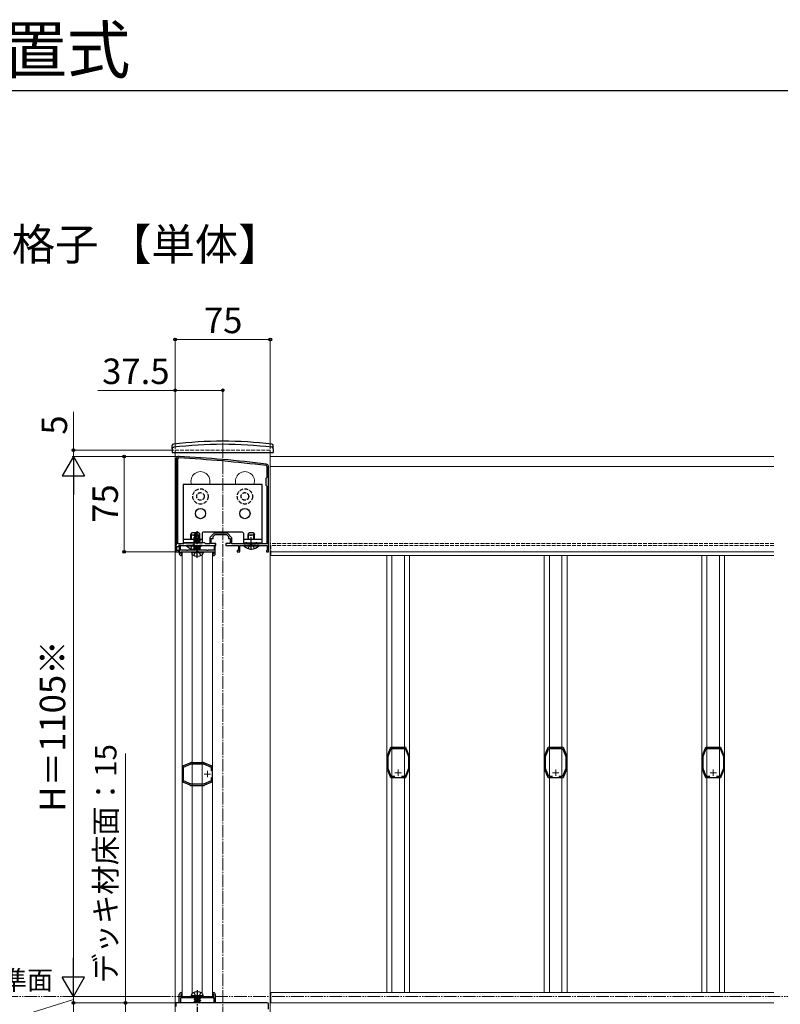
# Model space of a CAD drawing. Extents: x 175 to 1925, y 210 to 2816.
# Drawn here: x 765 to 1364, y 2041 to 2816 of the extents above; entities that cross this region are included whole.
import ezdxf

# ---------------------------------------------------------------- set-up
doc = ezdxf.new("R2010")
doc.units = 0
for name, pattern in [('YCENTER_1', [13, 10, -1, 1, -1]), ('YDIVIDE_1', [15, 10, -1, 1, -1, 1, -1]), ('YHIDDEN_1', [4, 3, -1])]:
    doc.linetypes.add(name, pattern=pattern)
for name, color, linetype, lineweight in [('USER1', 3, 'CONTINUOUS', 13), ('YKK_11', 7, 'CONTINUOUS', 30), ('YKK_11E', 7, 'CONTINUOUS', 13), ('YKK_12', 2, 'CONTINUOUS', 13), ('YKK_13', 4, 'CONTINUOUS', 30), ('YKK_D', 6, 'CONTINUOUS', 13), ('YKK_ZWAK', 7, 'CONTINUOUS', 30)]:
    doc.layers.add(name, color=color, linetype=linetype, lineweight=lineweight)
doc.styles.add('text-b', font='txt')

msp = doc.modelspace()

# ---------------------------------------------------------------- linework, layer by layer
at = {"layer": 'YKK_11', "linetype": 'ByBlock', "lineweight": -2, "ltscale": 0.5}
for p, q in [((888.5, 2470), (888.5, 2402.5)), ((889.7, 2403.2), (889.7, 2470)), ((959.8, 2464), (959.8, 2455.3)), ((961, 2397), (961, 2464)), ((959.8, 2455.3), (959, 2454.5)), ((959, 2454.5), (959, 2449.5)), ((959, 2449.5), (959.8, 2448.7)), ((959.8, 2448.7), (959.8, 2403.2)), ((918.06, 2411.26), (915.24, 2408.44)), ((917.5, 2409), (919, 2410.5)), ((919, 2410.5), (923.04, 2410.5)), ((927.88, 2411.7), (919.12, 2411.7)), ((923.04, 2410.5), (923.23, 2410.62)), ((923.23, 2410.62), (923.77, 2410.62)), ((923.77, 2410.62), (923.96, 2410.5)), ((923.96, 2410.5), (928, 2410.5)), ((928, 2410.5), (929.5, 2409)), ((931.76, 2408.44), (928.94, 2411.26)), ((888.5, 2402.5), (888, 2402)), ((894.2, 2403.2), (889.7, 2403.2)), ((895, 2404), (894.2, 2403.2)), ((911, 2404), (895, 2404)), ((911.8, 2403.2), (911, 2404)), ((914.8, 2403.2), (911.8, 2403.2)), ((914.8, 2407.38), (914.8, 2403.2)), ((916, 2403.5), (916, 2407.5)), ((916, 2407.5), (917.5, 2407.5)), ((919.5, 2403.5), (916, 2403.5)), ((917.5, 2407.5), (917.5, 2409)), ((919.5, 2402), (919.5, 2403.5)), ((931, 2403.5), (927.5, 2403.5)), ((927.5, 2403.5), (927.5, 2402)), ((929.5, 2409), (929.5, 2407.5)), ((929.5, 2407.5), (931, 2407.5)), ((931, 2407.5), (931, 2403.5)), ((932.2, 2403.2), (932.2, 2407.38)), ((943.1, 2403.2), (932.2, 2403.2)), ((944, 2404), (943.1, 2404)), ((943.1, 2404), (943.1, 2403.2)), ((944, 2403.2), (944, 2404)), ((951, 2403.2), (944, 2403.2)), ((951.9, 2404), (951, 2404)), ((951, 2404), (951, 2403.2)), ((951.9, 2403.2), (951.9, 2404)), ((959.8, 2403.2), (951.9, 2403.2)), ((888, 2402), (888, 2397)), ((888, 2397), (890.5, 2397)), ((889, 2398), (889, 2401)), ((889, 2401), (890.5, 2401)), ((890.5, 2398), (889, 2398)), ((890.5, 2401), (890.5, 2402)), ((890.5, 2402), (897.04, 2402)), ((890.5, 2397), (890.5, 2398)), ((891.8, 2402), (890.8, 2402)), ((890.8, 2402), (890.8, 2395.5)), ((891.8, 2398.2), (891.8, 2402)), ((896.48, 2398.2), (891.8, 2398.2)), ((892, 2397), (905, 2397)), ((892, 2395.5), (892, 2397)), ((892.8, 2395.5), (892, 2395.5)), ((892.3, 2394), (892.8, 2394.5)), ((892.8, 2394.5), (892.8, 2395.5)), ((896.74, 2398.05), (896.48, 2398.2)), ((897.26, 2398.05), (896.74, 2398.05)), ((897.04, 2402), (897.23, 2402.12)), ((897.23, 2402.12), (897.77, 2402.12)), ((897.52, 2398.2), (897.26, 2398.05)), ((904.48, 2398.2), (897.52, 2398.2)), ((897.77, 2402.12), (897.96, 2402)), ((897.96, 2402), (902.04, 2402)), ((902.04, 2402), (902.23, 2402.12)), ((902.23, 2402.12), (902.77, 2402.12)), ((902.77, 2402.12), (902.96, 2402)), ((902.96, 2402), (908.04, 2402)), ((904.74, 2398.05), (904.48, 2398.2)), ((905, 2397.9), (904.74, 2398.05)), ((905.26, 2398.05), (905, 2397.9)), ((905, 2397), (918, 2397)), ((905.52, 2398.2), (905.26, 2398.05)), ((912.48, 2398.2), (905.52, 2398.2)), ((908.04, 2402), (908.23, 2402.12)), ((908.23, 2402.12), (908.77, 2402.12)), ((908.77, 2402.12), (908.96, 2402)), ((908.96, 2402), (919.5, 2402)), ((912.74, 2398.05), (912.48, 2398.2)), ((913.26, 2398.05), (912.74, 2398.05)), ((913.52, 2398.2), (913.26, 2398.05)), ((918.2, 2398.2), (913.52, 2398.2)), ((918, 2395.5), (917.2, 2395.5)), ((917.2, 2395.5), (917.2, 2394.5)), ((917.2, 2394.5), (917.7, 2394)), ((918, 2397), (918, 2395.5)), ((919.2, 2402), (918.2, 2402)), ((918.2, 2402), (918.2, 2398.2)), ((919.2, 2395.5), (919.2, 2402)), ((927.5, 2402), (937.5, 2402)), ((937.5, 2398), (936.5, 2398)), ((936.5, 2398), (936.5, 2397)), ((936.5, 2397), (938.5, 2397)), ((937.5, 2402), (937.5, 2398)), ((938.5, 2397), (938.5, 2402)), ((938.5, 2402), (947.04, 2402)), ((947.04, 2402), (947.23, 2402.12)), ((947.23, 2402.12), (947.77, 2402.12)), ((947.77, 2402.12), (947.96, 2402)), ((947.96, 2402), (960, 2402)), ((959.75, 2398), (959.5, 2397.7)), ((959.5, 2397.7), (959.5, 2397)), ((959.5, 2397), (961, 2397)), ((960, 2398.29), (959.75, 2398)), ((960, 2402), (960, 2398.29)), ((890.8, 2042), (890.8, 2048.5)), ((896.48, 2045.8), (891.8, 2045.8)), ((891.8, 2045.8), (891.8, 2042)), ((892.8, 2048.5), (892, 2048.5)), ((892, 2048.5), (892, 2047)), ((892, 2047), (905, 2047)), ((892.3, 2050), (892.8, 2049.5)), ((892.8, 2049.5), (892.8, 2048.5)), ((896.74, 2045.95), (896.48, 2045.8)), ((897.26, 2045.95), (896.74, 2045.95)), ((897.52, 2045.8), (897.26, 2045.95)), ((904.48, 2045.8), (897.52, 2045.8)), ((904.74, 2045.95), (904.48, 2045.8)), ((905, 2046.1), (904.74, 2045.95)), ((905, 2047), (918, 2047)), ((905.26, 2045.95), (905, 2046.1)), ((905.52, 2045.8), (905.26, 2045.95)), ((912.48, 2045.8), (905.52, 2045.8)), ((912.74, 2045.95), (912.48, 2045.8)), ((913.26, 2045.95), (912.74, 2045.95)), ((913.52, 2045.8), (913.26, 2045.95)), ((918.2, 2045.8), (913.52, 2045.8)), ((917.2, 2049.5), (917.7, 2050)), ((917.2, 2048.5), (917.2, 2049.5)), ((918, 2048.5), (917.2, 2048.5)), ((918, 2047), (918, 2048.5)), ((918.2, 2042), (918.2, 2045.8)), ((919.2, 2048.5), (919.2, 2042)), ((895.54, 2042), (888, 2042)), ((888, 2042), (888, 2039)), ((891.8, 2042), (890.8, 2042)), ((895.73, 2041.88), (895.54, 2042)), ((896.27, 2041.88), (895.73, 2041.88)), ((896.46, 2042), (896.27, 2041.88)), ((904.54, 2042), (896.46, 2042)), ((904.73, 2041.88), (904.54, 2042)), ((905.27, 2041.88), (904.73, 2041.88)), ((905.46, 2042), (905.27, 2041.88)), ((925.54, 2042), (905.46, 2042)), ((919.2, 2042), (918.2, 2042)), ((925.73, 2041.88), (925.54, 2042)), ((926.27, 2041.88), (925.73, 2041.88)), ((926.46, 2042), (926.27, 2041.88)), ((960, 2042), (926.46, 2042)), ((961, 2037), (961, 2041))]:
    msp.add_line(p, q, dxfattribs=at)
for centre, radius, start, end in [((890.5, 2470), 2, 86.9684, 180.00001), ((837.72, 1473.4), 1000, 83.01993, 86.96841), ((890.5, 2470), 0.8, 86.96839, 180.00001), ((837.72, 1473.4), 998.8, 83.01993, 86.96841), ((959, 2464), 0.8, 0.00001, 83.01993), ((959, 2464), 2, 0.00001, 83.01993), ((919.12, 2410.2), 1.5, 90.00002, 135.00001), ((927.88, 2410.2), 1.5, 44.99999, 89.99998), ((916.3, 2407.38), 1.5, 134.99999, 179.99998), ((930.7, 2407.38), 1.5, 0.00002, 45.00001), ((892.3, 2395.5), 1.5, 180.00001, 269.99999), ((917.7, 2395.5), 1.5, 270.00001, 359.99999), ((892.3, 2048.5), 1.5, 90.00001, 179.99999), ((917.7, 2048.5), 1.5, 0.00001, 89.99999), ((960, 2041), 1, 0.00001, 89.99999)]:
    msp.add_arc(centre, radius, start, end, dxfattribs=at)
at = {"layer": 'YKK_11E', "linetype": 'ByBlock', "lineweight": -2, "ltscale": 0.5}
for p, q in [((1056.74, 2242.02), (1054.66, 2237.08)), ((1055.15, 2235.92), (1057.71, 2242)), ((1056.75, 2242.16), (1056.74, 2242.02)), ((1056.76, 2242.32), (1056.75, 2242.16)), ((1057.71, 2242), (1068.59, 2242)), ((1058.08, 2243.05), (1057.93, 2243.09)), ((1058.21, 2243), (1058.08, 2243.05)), ((1068.09, 2243), (1058.21, 2243)), ((1068.22, 2243.05), (1068.09, 2243)), ((1068.37, 2243.09), (1068.22, 2243.05)), ((1068.59, 2242), (1071.15, 2235.92)), ((1069.55, 2242.16), (1069.54, 2242.32)), ((1069.56, 2242.02), (1069.55, 2242.16)), ((1071.64, 2237.08), (1069.56, 2242.02)), ((1180.74, 2242.02), (1178.66, 2237.08)), ((1179.15, 2235.92), (1181.71, 2242)), ((1180.75, 2242.16), (1180.74, 2242.02)), ((1180.76, 2242.32), (1180.75, 2242.16)), ((1181.71, 2242), (1192.59, 2242)), ((1182.08, 2243.05), (1181.93, 2243.09)), ((1182.21, 2243), (1182.08, 2243.05)), ((1192.09, 2243), (1182.21, 2243)), ((1192.22, 2243.05), (1192.09, 2243)), ((1192.37, 2243.09), (1192.22, 2243.05)), ((1192.59, 2242), (1195.15, 2235.92)), ((1193.55, 2242.16), (1193.54, 2242.32)), ((1193.56, 2242.02), (1193.55, 2242.16)), ((1195.64, 2237.08), (1193.56, 2242.02)), ((1304.74, 2242.02), (1302.66, 2237.08)), ((1303.15, 2235.92), (1305.71, 2242)), ((1304.75, 2242.16), (1304.74, 2242.02)), ((1304.76, 2242.32), (1304.75, 2242.16)), ((1305.71, 2242), (1316.59, 2242)), ((1306.08, 2243.05), (1305.93, 2243.09)), ((1306.21, 2243), (1306.08, 2243.05)), ((1316.09, 2243), (1306.21, 2243)), ((1316.22, 2243.05), (1316.09, 2243)), ((1316.37, 2243.09), (1316.22, 2243.05)), ((1316.59, 2242), (1319.15, 2235.92)), ((1317.55, 2242.16), (1317.54, 2242.32)), ((1317.56, 2242.02), (1317.55, 2242.16)), ((1319.64, 2237.08), (1317.56, 2242.02)), ((1054.15, 2235.82), (1054.15, 2235.3)), ((1054.15, 2235.3), (1054.2, 2235.17)), ((1054.2, 2235.17), (1054.25, 2235.04)), ((1054.25, 2235.04), (1054.25, 2227.16)), ((1054.47, 2236.88), (1054.27, 2236.4)), ((1054.56, 2236.98), (1054.47, 2236.88)), ((1054.66, 2237.08), (1054.56, 2236.98)), ((1055.15, 2226.28), (1055.15, 2235.92)), ((1071.15, 2235.92), (1071.15, 2226.28)), ((1071.74, 2236.98), (1071.64, 2237.08)), ((1071.83, 2236.88), (1071.74, 2236.98)), ((1072.03, 2236.4), (1071.83, 2236.88)), ((1072.05, 2235.04), (1072.1, 2235.17)), ((1072.05, 2227.16), (1072.05, 2235.04)), ((1072.1, 2235.17), (1072.15, 2235.3)), ((1072.15, 2235.3), (1072.15, 2235.82)), ((1178.15, 2235.82), (1178.15, 2235.3)), ((1178.15, 2235.3), (1178.2, 2235.17)), ((1178.2, 2235.17), (1178.25, 2235.04)), ((1178.25, 2235.04), (1178.25, 2227.16)), ((1178.47, 2236.88), (1178.27, 2236.4)), ((1178.56, 2236.98), (1178.47, 2236.88)), ((1178.66, 2237.08), (1178.56, 2236.98)), ((1179.15, 2226.28), (1179.15, 2235.92)), ((1195.15, 2235.92), (1195.15, 2226.28)), ((1195.74, 2236.98), (1195.64, 2237.08)), ((1195.83, 2236.88), (1195.74, 2236.98)), ((1196.03, 2236.4), (1195.83, 2236.88)), ((1196.05, 2235.04), (1196.1, 2235.17)), ((1196.05, 2227.16), (1196.05, 2235.04)), ((1196.1, 2235.17), (1196.15, 2235.3)), ((1196.15, 2235.3), (1196.15, 2235.82)), ((1302.15, 2235.82), (1302.15, 2235.3)), ((1302.15, 2235.3), (1302.2, 2235.17)), ((1302.2, 2235.17), (1302.25, 2235.04)), ((1302.25, 2235.04), (1302.25, 2227.16)), ((1302.47, 2236.88), (1302.27, 2236.4)), ((1302.56, 2236.98), (1302.47, 2236.88)), ((1302.66, 2237.08), (1302.56, 2236.98)), ((1303.15, 2226.28), (1303.15, 2235.92)), ((1319.15, 2235.92), (1319.15, 2226.28)), ((1319.74, 2236.98), (1319.64, 2237.08)), ((1319.83, 2236.88), (1319.74, 2236.98)), ((1320.03, 2236.4), (1319.83, 2236.88)), ((1320.05, 2235.04), (1320.1, 2235.17)), ((1320.05, 2227.16), (1320.05, 2235.04)), ((1320.1, 2235.17), (1320.15, 2235.3)), ((1320.15, 2235.3), (1320.15, 2235.82)), ((893.01, 2227.22), (893.06, 2227.07)), ((893.06, 2227.07), (893.11, 2226.94)), ((893.11, 2226.94), (893.11, 2217.06)), ((893.94, 2228.4), (893.79, 2228.39)), ((894.08, 2228.41), (893.94, 2228.4)), ((899.03, 2230.49), (894.08, 2228.41)), ((894.11, 2227.44), (900.19, 2230)), ((894.11, 2216.56), (894.11, 2227.44)), ((899.13, 2230.59), (899.03, 2230.49)), ((899.23, 2230.68), (899.13, 2230.59)), ((899.71, 2230.88), (899.23, 2230.68)), ((900.19, 2230), (909.82, 2230)), ((900.81, 2231), (900.29, 2231)), ((900.94, 2230.95), (900.81, 2231)), ((901.07, 2230.9), (900.94, 2230.95)), ((908.94, 2230.9), (901.07, 2230.9)), ((909.07, 2230.95), (908.94, 2230.9)), ((909.21, 2231), (909.07, 2230.95)), ((909.72, 2231), (909.21, 2231)), ((909.82, 2230), (916.01, 2227.4)), ((910.78, 2230.68), (910.31, 2230.88)), ((910.88, 2230.59), (910.78, 2230.68)), ((910.99, 2230.49), (910.88, 2230.59)), ((915.93, 2228.41), (910.99, 2230.49)), ((916.07, 2228.4), (915.93, 2228.41)), ((916.01, 2227.4), (916.01, 2224.59)), ((916.22, 2228.39), (916.07, 2228.4)), ((916.91, 2226.94), (916.95, 2227.07)), ((916.91, 2217.06), (916.91, 2226.94)), ((916.95, 2227.07), (917, 2227.22)), ((1054.2, 2227.03), (1054.15, 2226.9)), ((1054.15, 2226.9), (1054.15, 2226.38)), ((1054.25, 2227.16), (1054.2, 2227.03)), ((1054.27, 2225.8), (1054.47, 2225.32)), ((1054.47, 2225.32), (1054.56, 2225.22)), ((1054.56, 2225.22), (1054.66, 2225.12)), ((1054.66, 2225.12), (1056.74, 2220.18)), ((1057.75, 2220.1), (1055.15, 2226.28)), ((1071.15, 2226.28), (1068.55, 2220.1)), ((1069.56, 2220.18), (1071.64, 2225.12)), ((1071.64, 2225.12), (1071.74, 2225.22)), ((1071.74, 2225.22), (1071.83, 2225.32)), ((1071.83, 2225.32), (1072.03, 2225.8)), ((1072.1, 2227.03), (1072.05, 2227.16)), ((1072.15, 2226.9), (1072.1, 2227.03)), ((1072.15, 2226.38), (1072.15, 2226.9)), ((1178.2, 2227.03), (1178.15, 2226.9)), ((1178.15, 2226.9), (1178.15, 2226.38)), ((1178.25, 2227.16), (1178.2, 2227.03)), ((1178.27, 2225.8), (1178.47, 2225.32)), ((1178.47, 2225.32), (1178.56, 2225.22)), ((1178.56, 2225.22), (1178.66, 2225.12)), ((1178.66, 2225.12), (1180.74, 2220.18)), ((1181.75, 2220.1), (1179.15, 2226.28)), ((1195.15, 2226.28), (1192.55, 2220.1)), ((1193.56, 2220.18), (1195.64, 2225.12)), ((1195.64, 2225.12), (1195.74, 2225.22)), ((1195.74, 2225.22), (1195.83, 2225.32)), ((1195.83, 2225.32), (1196.03, 2225.8)), ((1196.1, 2227.03), (1196.05, 2227.16)), ((1196.15, 2226.9), (1196.1, 2227.03)), ((1196.15, 2226.38), (1196.15, 2226.9)), ((1302.2, 2227.03), (1302.15, 2226.9)), ((1302.15, 2226.9), (1302.15, 2226.38)), ((1302.25, 2227.16), (1302.2, 2227.03)), ((1302.27, 2225.8), (1302.47, 2225.32)), ((1302.47, 2225.32), (1302.56, 2225.22)), ((1302.56, 2225.22), (1302.66, 2225.12)), ((1302.66, 2225.12), (1304.74, 2220.18)), ((1305.75, 2220.1), (1303.15, 2226.28)), ((1319.15, 2226.28), (1316.55, 2220.1)), ((1317.56, 2220.18), (1319.64, 2225.12)), ((1319.64, 2225.12), (1319.74, 2225.22)), ((1319.74, 2225.22), (1319.83, 2225.32)), ((1319.83, 2225.32), (1320.03, 2225.8)), ((1320.1, 2227.03), (1320.05, 2227.16)), ((1320.15, 2226.9), (1320.1, 2227.03)), ((1320.15, 2226.38), (1320.15, 2226.9)), ((893.06, 2216.93), (893.01, 2216.78)), ((893.11, 2217.06), (893.06, 2216.93)), ((900.19, 2214), (894.11, 2216.56)), ((916.01, 2216.6), (909.82, 2214)), ((916.01, 2219.41), (916.01, 2216.6)), ((916.95, 2216.93), (916.91, 2217.06)), ((917, 2216.78), (916.95, 2216.93)), ((1056.74, 2220.18), (1056.75, 2220.04)), ((1056.75, 2220.04), (1056.76, 2219.88)), ((1060.56, 2220.1), (1057.75, 2220.1)), ((1057.93, 2219.11), (1058.08, 2219.15)), ((1058.08, 2219.15), (1058.21, 2219.2)), ((1058.21, 2219.2), (1068.09, 2219.2)), ((1068.55, 2220.1), (1065.74, 2220.1)), ((1068.09, 2219.2), (1068.22, 2219.15)), ((1068.22, 2219.15), (1068.37, 2219.11)), ((1069.54, 2219.88), (1069.55, 2220.04)), ((1069.55, 2220.04), (1069.56, 2220.18)), ((1180.74, 2220.18), (1180.75, 2220.04)), ((1180.75, 2220.04), (1180.76, 2219.88)), ((1184.56, 2220.1), (1181.75, 2220.1)), ((1181.93, 2219.11), (1182.08, 2219.15)), ((1182.08, 2219.15), (1182.21, 2219.2)), ((1182.21, 2219.2), (1192.09, 2219.2)), ((1192.55, 2220.1), (1189.74, 2220.1)), ((1192.09, 2219.2), (1192.22, 2219.15)), ((1192.22, 2219.15), (1192.37, 2219.11)), ((1193.54, 2219.88), (1193.55, 2220.04)), ((1193.55, 2220.04), (1193.56, 2220.18)), ((1304.74, 2220.18), (1304.75, 2220.04)), ((1304.75, 2220.04), (1304.76, 2219.88)), ((1308.56, 2220.1), (1305.75, 2220.1)), ((1305.93, 2219.11), (1306.08, 2219.15)), ((1306.08, 2219.15), (1306.21, 2219.2)), ((1306.21, 2219.2), (1316.09, 2219.2)), ((1316.55, 2220.1), (1313.74, 2220.1)), ((1316.09, 2219.2), (1316.22, 2219.15)), ((1316.22, 2219.15), (1316.37, 2219.11)), ((1317.54, 2219.88), (1317.55, 2220.04)), ((1317.55, 2220.04), (1317.56, 2220.18)), ((893.79, 2215.61), (893.94, 2215.6)), ((893.94, 2215.6), (894.08, 2215.59)), ((894.08, 2215.59), (899.03, 2213.51)), ((899.03, 2213.51), (899.13, 2213.41)), ((899.13, 2213.41), (899.23, 2213.32)), ((899.23, 2213.32), (899.71, 2213.12)), ((909.82, 2214), (900.19, 2214)), ((900.29, 2213), (900.81, 2213)), ((900.81, 2213), (900.94, 2213.05)), ((900.94, 2213.05), (901.07, 2213.1)), ((901.07, 2213.1), (908.94, 2213.1)), ((908.94, 2213.1), (909.07, 2213.05)), ((909.07, 2213.05), (909.21, 2213)), ((909.21, 2213), (909.72, 2213)), ((910.31, 2213.12), (910.78, 2213.32)), ((910.78, 2213.32), (910.88, 2213.41)), ((910.88, 2213.41), (910.99, 2213.51)), ((910.99, 2213.51), (915.93, 2215.59)), ((915.93, 2215.59), (916.07, 2215.6)), ((916.07, 2215.6), (916.22, 2215.61))]:
    msp.add_line(p, q, dxfattribs=at)
at = {"layer": 'YKK_11E', "ltscale": 0.5}
for p, q in [((913.01, 2219.5), (913.01, 2224.5)), ((1063.15, 2225.6), (1063.15, 2220.6)), ((1187.15, 2225.6), (1187.15, 2220.6)), ((1311.15, 2225.6), (1311.15, 2220.6)), ((910.51, 2222), (915.51, 2222)), ((1060.65, 2223.1), (1065.65, 2223.1)), ((1184.65, 2223.1), (1189.65, 2223.1)), ((1308.65, 2223.1), (1313.65, 2223.1))]:
    msp.add_line(p, q, dxfattribs=at)
at = {"layer": 'YKK_11E', "linetype": 'ByBlock', "lineweight": -2, "ltscale": 0.5}
for centre, start, end in [((1058.08, 2241.6), 95.73921, 151.44435), ((1068.22, 2241.6), 28.55562, 84.26075), ((1182.08, 2241.6), 95.73921, 151.44435), ((1192.22, 2241.6), 28.55562, 84.26075), ((1306.08, 2241.6), 95.73921, 151.44435), ((1316.22, 2241.6), 28.55562, 84.26075), ((1055.65, 2235.82), 157.21229, 180.00002), ((1070.65, 2235.82), 359.99994, 22.78745), ((1179.65, 2235.82), 157.21229, 180.00002), ((1194.65, 2235.82), 359.99994, 22.78745), ((1303.65, 2235.82), 157.21229, 180.00002), ((1318.65, 2235.82), 359.99994, 22.78745), ((894.51, 2227.07), 118.55562, 174.26075), ((900.29, 2229.5), 89.99994, 112.78745), ((909.72, 2229.5), 67.21227, 90), ((915.51, 2227.07), 5.73917, 61.44408), ((1055.65, 2226.38), 179.99992, 202.78766), ((1070.65, 2226.38), 337.21227, 0), ((1179.65, 2226.38), 179.99992, 202.78766), ((1194.65, 2226.38), 337.21227, 0), ((1303.65, 2226.38), 179.99992, 202.78766), ((1318.65, 2226.38), 337.21227, 0), ((894.51, 2216.93), 185.73921, 241.44435), ((915.51, 2216.93), 298.55653, 354.26086), ((1058.08, 2220.6), 208.55653, 264.26086), ((1068.22, 2220.6), 275.73917, 331.44408), ((1182.08, 2220.6), 208.55653, 264.26086), ((1192.22, 2220.6), 275.73917, 331.44408), ((1306.08, 2220.6), 208.55653, 264.26086), ((1316.22, 2220.6), 275.73917, 331.44408), ((900.29, 2214.5), 247.21229, 270.00002), ((909.72, 2214.5), 269.99992, 292.78766)]:
    msp.add_arc(centre, 1.5, start, end, dxfattribs=at)
at = {"layer": 'YKK_12', "linetype": 'YCENTER_1'}
msp.add_line((925, 2494), (925, 1840), dxfattribs=at)
at = {"layer": 'YKK_12', "linetype": 'YHIDDEN_1'}
for p, q in [((887.5, 2477), (887.5, 2475)), ((887.5, 2477), (962.5, 2477)), ((962.5, 2477), (962.5, 2475)), ((1359, 2403.5), (962.5, 2403.5)), ((1359, 2402), (962.5, 2402)), ((963, 2402), (963, 2397)), ((1359, 2402), (963, 2402))]:
    msp.add_line(p, q, dxfattribs=at)
at = {"layer": 'YKK_12'}
for p, q in [((887.5, 2475), (887.5, 1857)), ((962.5, 2475), (962.5, 2033.5)), ((962.5, 2397), (962.5, 2472)), ((1359, 2472), (962.5, 2472)), ((1359, 2464), (962.5, 2464)), ((893, 2047), (893, 2397)), ((893, 2397), (917, 2397)), ((900.96, 2049.37), (900.96, 2394.63)), ((908.84, 2049.5), (908.84, 2394.5)), ((917, 2047), (917, 2397)), ((1359, 2397), (962.5, 2397)), ((963, 2397), (963, 2394)), ((1359, 2394), (963, 2394)), ((1054.15, 2394), (1054.15, 2050)), ((1058.21, 2394), (1058.21, 2050)), ((1068.09, 2394), (1068.09, 2050)), ((1072.15, 2394), (1072.15, 2050)), ((1178.15, 2394), (1178.15, 2050)), ((1182.21, 2394), (1182.21, 2050)), ((1192.09, 2394), (1192.09, 2050)), ((1196.15, 2394), (1196.15, 2050)), ((1302.15, 2394), (1302.15, 2050)), ((1306.21, 2394), (1306.21, 2050)), ((1316.09, 2394), (1316.09, 2050)), ((1320.15, 2394), (1320.15, 2050)), ((893, 2047), (917, 2047)), ((963, 2042), (963, 2050)), ((1359, 2050), (963, 2050)), ((962.5, 2042), (962.5, 2033.5)), ((1359, 2042), (962.5, 2042)), ((1359, 2042), (963, 2042))]:
    msp.add_line(p, q, dxfattribs=at)
at = {"layer": 'YKK_12', "linetype": 'YDIVIDE_1'}
msp.add_line((1649, 2047), (712.8, 2047), dxfattribs=at)
at = {"layer": 'YKK_12'}
for centre in [(907.5, 2452.5), (942.5, 2452.5)]:
    msp.add_arc(centre, 7.5, 340.52879, 199.47121, dxfattribs=at)
at = {"layer": 'YKK_13'}
for p, q in [((885.3, 2478), (885.35, 2480.67)), ((964.7, 2478), (964.65, 2480.67)), ((885.3, 2478), (885.35, 2475)), ((885.35, 2475), (964.65, 2475)), ((964.7, 2478), (964.65, 2475)), ((956, 2450), (894, 2450)), ((894, 2450), (894, 2404)), ((956, 2404), (956, 2450)), ((900, 2410.3), (900.8, 2412)), ((900, 2406.9), (900, 2410.3)), ((900, 2410.3), (903, 2410.3)), ((900.43, 2406.9), (900.43, 2411.22)), ((900.8, 2412), (904.2, 2412)), ((903, 2411.07), (904.82, 2412.3)), ((903, 2407.22), (903, 2411.07)), ((903, 2411.07), (903.35, 2410.88)), ((903.35, 2410.88), (904.82, 2411.88)), ((903.35, 2405.88), (903.35, 2410.88)), ((903.42, 2405.7), (904.82, 2411.88)), ((903.93, 2405.82), (905, 2410.53)), ((904.2, 2412), (904.24, 2411.91)), ((905.18, 2412.3), (904.82, 2412.3)), ((904.82, 2411.88), (904.82, 2412.3)), ((905, 2410.53), (905, 2412.3)), ((905, 2410.53), (905.18, 2412.3)), ((905, 2410.65), (905.82, 2410.07)), ((907, 2411.07), (905.18, 2412.3)), ((905.82, 2410.07), (907, 2411.07)), ((905.82, 2410.07), (906.06, 2407.71)), ((907, 2407.63), (907, 2411.07)), ((908.75, 2411.5), (908.75, 2404)), ((940.25, 2412.5), (909.75, 2412.5)), ((941.25, 2411.5), (941.25, 2404)), ((945, 2410.3), (945.8, 2412)), ((945, 2406.9), (945, 2410.3)), ((945, 2410.3), (950, 2410.3)), ((945.43, 2406.9), (945.43, 2411.22)), ((945.8, 2412), (949.2, 2412)), ((949.2, 2412), (950, 2410.3)), ((949.57, 2406.9), (949.57, 2411.22)), ((950, 2406.9), (950, 2410.3)), ((894, 2404), (908.75, 2404)), ((902.53, 2405.3), (907.47, 2406.12)), ((907.47, 2406), (902.53, 2405.18)), ((902.53, 2405.3), (903.18, 2405.67)), ((902.53, 2405.18), (902.53, 2405.3)), ((902.53, 2405.18), (903.18, 2404.81)), ((902.53, 2402), (902.77, 2402.14)), ((902.65, 2407.01), (903.18, 2407.32)), ((902.65, 2407.01), (903.35, 2407.15)), ((902.65, 2406.76), (902.65, 2407.01)), ((902.65, 2406.76), (903.35, 2406.88)), ((902.65, 2406.76), (903.18, 2406.45)), ((903, 2407.71), (903.35, 2407.71)), ((903.13, 2404), (903.18, 2404.02)), ((903.18, 2407.32), (903.35, 2407.36)), ((903.18, 2406.45), (903.36, 2406.5)), ((903.18, 2405.67), (903.18, 2406.45)), ((903.18, 2405.67), (903.4, 2405.72)), ((903.18, 2404.81), (906.82, 2405.63)), ((903.18, 2404.02), (906.82, 2404.85)), ((903.18, 2404.02), (903.18, 2404.81)), ((903.93, 2405.84), (906.82, 2406.5)), ((904.12, 2406.67), (906.82, 2407.28)), ((904.2, 2407.02), (907.24, 2407.52)), ((904.27, 2407.33), (906.23, 2407.71)), ((904.36, 2407.71), (907, 2407.71)), ((904.63, 2404), (907.47, 2404.47)), ((907.47, 2404.36), (905.33, 2404)), ((907.24, 2407.52), (906.82, 2407.28)), ((906.82, 2406.5), (906.82, 2407.28)), ((907.47, 2406.12), (906.82, 2406.5)), ((907.47, 2406), (906.82, 2405.63)), ((906.82, 2404.85), (906.82, 2405.63)), ((907.47, 2404.47), (906.82, 2404.85)), ((907.47, 2404.36), (906.82, 2403.98)), ((907, 2407.63), (907.24, 2407.52)), ((907.47, 2406), (907.47, 2406.12)), ((907.47, 2404.36), (907.47, 2404.47)), ((941.25, 2404), (956, 2404)), ((945, 2403.2), (945, 2404)), ((945.43, 2403.2), (945.43, 2404)), ((949.57, 2403.2), (949.57, 2404)), ((950, 2403.2), (950, 2404)), ((902.53, 2402), (896.6, 2402)), ((896.6, 2401.75), (896.6, 2402)), ((896.6, 2401.75), (902.76, 2401.75)), ((900.4, 2396.41), (900.5, 2397)), ((900.4, 2396.41), (900.6, 2395.26)), ((900.4, 2396.41), (909.6, 2396.41)), ((900.5, 2397), (909.5, 2397)), ((902.53, 2402), (902.82, 2402.05)), ((903.22, 2402), (902.53, 2401.88)), ((902.53, 2401.88), (902.53, 2402)), ((902.53, 2401.88), (903.18, 2401.51)), ((902.53, 2400.35), (907.47, 2401.18)), ((907.47, 2401.06), (902.53, 2400.24)), ((902.53, 2400.35), (903.18, 2400.73)), ((902.53, 2400.24), (902.53, 2400.35)), ((902.53, 2400.24), (903.18, 2399.86)), ((902.53, 2398.71), (907.47, 2399.53)), ((907.47, 2399.41), (902.53, 2398.59)), ((902.53, 2398.71), (903.18, 2399.08)), ((902.53, 2398.59), (902.53, 2398.71)), ((902.53, 2398.59), (903.18, 2398.22)), ((903.18, 2401.51), (905.34, 2402)), ((903.18, 2400.73), (906.82, 2401.55)), ((903.18, 2400.73), (903.18, 2401.51)), ((903.18, 2399.86), (906.82, 2400.69)), ((903.18, 2399.08), (906.82, 2399.9)), ((903.18, 2399.08), (903.18, 2399.86)), ((903.18, 2398.22), (906.82, 2399.04)), ((903.18, 2398.2), (903.18, 2398.22)), ((906.82, 2398.26), (906.64, 2398.2)), ((906.82, 2401.55), (906.82, 2402)), ((908.4, 2402), (906.82, 2402)), ((906.82, 2401.75), (908.4, 2401.75)), ((907.47, 2401.18), (906.82, 2401.55)), ((907.47, 2401.06), (906.82, 2400.69)), ((906.82, 2399.9), (906.82, 2400.69)), ((907.47, 2399.53), (906.82, 2399.9)), ((907.47, 2399.41), (906.82, 2399.04)), ((906.82, 2398.26), (906.82, 2399.04)), ((906.92, 2398.2), (906.82, 2398.26)), ((907.47, 2401.06), (907.47, 2401.18)), ((907.47, 2399.41), (907.47, 2399.53)), ((908.4, 2401.75), (908.4, 2402)), ((909.6, 2396.41), (909.4, 2395.26)), ((909.6, 2396.41), (909.5, 2397)), ((953.4, 2402), (941.6, 2402)), ((941.6, 2401.75), (941.6, 2402)), ((941.6, 2401.75), (953.4, 2401.75)), ((953.4, 2401.75), (953.4, 2402)), ((900.4, 2047.59), (900.6, 2048.74)), ((909.6, 2047.59), (900.4, 2047.59)), ((900.4, 2047.59), (900.5, 2047)), ((909.5, 2047), (900.5, 2047)), ((903.08, 2045.8), (903.18, 2045.74)), ((903.18, 2045.74), (903.36, 2045.8)), ((906.82, 2045.78), (903.18, 2044.96)), ((903.18, 2045.74), (903.18, 2044.96)), ((906.82, 2045.8), (906.82, 2045.78)), ((907.47, 2045.41), (906.82, 2045.78)), ((909.6, 2047.59), (909.4, 2048.74)), ((909.6, 2047.59), (909.5, 2047)), ((902.53, 2044.59), (907.47, 2045.41)), ((907.47, 2045.29), (902.53, 2044.47)), ((902.53, 2044.59), (903.18, 2044.96)), ((902.53, 2044.59), (902.53, 2044.47)), ((902.53, 2044.47), (903.18, 2044.1)), ((902.53, 2042.94), (907.47, 2043.76)), ((907.47, 2043.65), (902.53, 2042.82)), ((902.53, 2042.94), (903.18, 2043.31)), ((902.53, 2042.94), (902.53, 2042.82)), ((902.53, 2042.82), (903.18, 2042.45)), ((906.82, 2044.92), (903.18, 2044.1)), ((906.82, 2044.14), (903.18, 2043.31)), ((903.18, 2044.1), (903.18, 2043.31)), ((906.82, 2043.27), (903.18, 2042.45)), ((903.18, 2042.45), (903.18, 2042)), ((906.82, 2042.49), (904.61, 2041.99)), ((906.78, 2042), (907.47, 2042.12)), ((907.47, 2045.29), (906.82, 2044.92)), ((906.82, 2044.92), (906.82, 2044.14)), ((907.47, 2043.76), (906.82, 2044.14)), ((907.47, 2043.65), (906.82, 2043.27)), ((906.82, 2043.27), (906.82, 2042.49)), ((907.47, 2042.12), (906.82, 2042.49)), ((907.47, 2045.41), (907.47, 2045.29)), ((907.47, 2043.76), (907.47, 2043.65)), ((907.47, 2042.12), (907.47, 2042))]:
    msp.add_line(p, q, dxfattribs=at)
at = {"layer": 'YKK_13', "linetype": 'YCENTER_1'}
for p, q in [((902.5, 2398.5), (902.5, 2412.5)), ((905, 2392.06), (905, 2413.13)), ((947.5, 2398.5), (947.5, 2412.5)), ((905, 2051.94), (905, 2030.87))]:
    msp.add_line(p, q, dxfattribs=at)
at = {"layer": 'YKK_13', "linetype": 'ByBlock'}
for p, q in [((894, 2406.9), (902.65, 2406.9)), ((906.82, 2406.9), (908.75, 2406.9)), ((941.25, 2406.9), (956, 2406.9))]:
    msp.add_line(p, q, dxfattribs=at)
at = {"layer": 'YKK_13', "linetype": 'YHIDDEN_1'}
for p, q in [((900, 2399.42), (901.36, 2402.13)), ((902.5, 2402.74), (901.36, 2402.13)), ((945, 2399.42), (946.36, 2402.13)), ((947.5, 2402.74), (946.36, 2402.13)), ((947.5, 2402.74), (948.65, 2402.13)), ((950, 2399.42), (948.65, 2402.13)), ((902.29, 2393.96), (903.65, 2396.69)), ((903.65, 2396.69), (905, 2397.41)), ((906.35, 2396.69), (905, 2397.41)), ((907.71, 2393.96), (906.35, 2396.69)), ((902.29, 2050.04), (903.65, 2047.31)), ((903.65, 2047.31), (905, 2046.59)), ((906.35, 2047.31), (905, 2046.59)), ((907.71, 2050.04), (906.35, 2047.31))]:
    msp.add_line(p, q, dxfattribs=at)
for centre, radius in [((907.5, 2440.5), 6), ((907.5, 2440.5), 3), ((942.5, 2440.5), 6), ((942.5, 2440.5), 3)]:
    msp.add_circle(centre, radius, dxfattribs=at)
at = {"layer": 'YKK_13'}
for centre in [(907.5, 2427), (942.5, 2427)]:
    msp.add_circle(centre, 4, dxfattribs=at)
for centre, radius, start, end in [((886.35, 2480.65), 1, 96.9597, 179), ((925, 2164), 317.53, 82.97773, 97.02227), ((925, 2164), 320, 83.0403, 96.9597), ((963.65, 2480.65), 1, 1, 83.0403), ((886.3, 2478.15), 1, 97.02227, 179), ((963.7, 2478.15), 1, 1, 82.97773), ((909.75, 2411.5), 1, 90, 180), ((940.25, 2411.5), 1, 0, 90), ((903.64, 2405.88), 0.292, 180, 347.19096), ((902.5, 2406.7), 7.7, 219.98312, 274.26907), ((901.64, 2395.45), 1.06, 190, 239.36409), ((905, 2401.12), 7.65, 239.36409, 300.63591), ((902.5, 2406.7), 7.7, 304.16749, 320.01688), ((908.36, 2395.45), 1.06, 300.63591, 350), ((947.5, 2406.7), 7.7, 219.98312, 320.01688), ((901.64, 2048.55), 1.06, 120.63591, 170), ((905, 2042.88), 7.65, 59.36409, 120.63591), ((908.36, 2048.55), 1.06, 10, 59.36409)]:
    msp.add_arc(centre, radius, start, end, dxfattribs=at)
at = {"layer": 'YKK_D'}
for p, q in [((887.5, 2478), (887.5, 2565)), ((962.5, 2478), (962.5, 2565)), ((962.5, 2564), (887.5, 2564)), ((887.5, 2524), (826.61, 2524)), ((887.5, 2478), (887.5, 2525)), ((925, 2524), (887.5, 2524)), ((925, 2487), (925, 2525)), ((807.5, 2477), (807.5, 2507.19)), ((886.5, 2477), (806.5, 2477)), ((889.5, 2472), (806.5, 2472)), ((877.5, 2472), (806.5, 2472)), ((807.5, 2472), (807.5, 2477)), ((807.5, 2472), (807.5, 2467.7)), ((889.5, 2472), (846.5, 2472)), ((847.5, 2472), (847.5, 2397)), ((807.5, 2064.5), (807.5, 2454.5)), ((887.3, 2397), (846.5, 2397)), ((848.5, 2042), (848.5, 2238.21)), ((877.5, 2047), (806.5, 2047)), ((877.5, 2047), (806.5, 2047)), ((807.5, 2047), (807.5, 2051.3)), ((807.5, 2042), (807.5, 2047)), ((807.5, 2042), (807.5, 2047)), ((807.5, 2044.5), (767.5, 2032.09)), ((887.3, 2042), (806.5, 2042)), ((887.3, 2042), (806.5, 2042)), ((807.5, 2042), (807.5, 1897)), ((807.5, 2042), (807.5, 2037.7)), ((887.3, 2042), (847.5, 2042)), ((848.5, 2027), (848.5, 2042))]:
    msp.add_line(p, q, dxfattribs=at)
at = {"layer": 'YKK_D', "lineweight": -2}
for p, q in [((807.5, 2472), (798.75, 2456.84)), ((807.5, 2472), (816.25, 2456.84)), ((807.5, 2472), (807.5, 2441.69)), ((798.75, 2456.84), (816.25, 2456.84)), ((807.5, 2047), (807.5, 2077.31)), ((807.5, 2047), (798.75, 2062.16)), ((816.25, 2062.16), (798.75, 2062.16)), ((807.5, 2047), (816.25, 2062.16))]:
    msp.add_line(p, q, dxfattribs=at)
at = {"layer": 'YKK_D', "linetype": 'ByBlock', "lineweight": -2}
for centre in [(887.5, 2564), (962.5, 2564), (887.5, 2524), (925, 2524), (807.5, 2477), (847.5, 2472), (847.5, 2397), (807.5, 2042), (807.5, 2042), (848.5, 2042)]:
    msp.add_circle(centre, 1.07, dxfattribs=at)
at = {"layer": 'YKK_ZWAK'}
msp.add_line((175, 2760), (1925, 2760), dxfattribs=at)

# ---------------------------------------------------------------- texts
at = {"layer": 'USER1', "style": 'text-b'}
for s, height, p in [('ルシアス バルコニー 屋根置式', 36.7, (179.02, 2773.64)), ('■柱移動タイプ（奥行移動） たて格子 【単体】', 25, (239.74, 2626.41)), ('床基準面', 15, (709.55, 2052.27))]:
    msp.add_text(s, height=height, dxfattribs=at).set_placement(p)
at = {"layer": 'YKK_D', "style": 'text-b'}
for s, p in [('75', (910.23, 2569)), ('37.5', (830.13, 2529))]:
    msp.add_text(s, height=20, dxfattribs=at).set_placement(p)
for s, height, p in [('5', 20, (802.5, 2489.12)), ('75', 20, (842.5, 2419.73)), ('H＝1105※', 20, (801.02, 2192.34)), ('デッキ材床面：15', 17, (841.38, 2057.51))]:
    msp.add_text(s, height=height, rotation=90, dxfattribs=at).set_placement(p)

doc.saveas('drawing.dxf')
